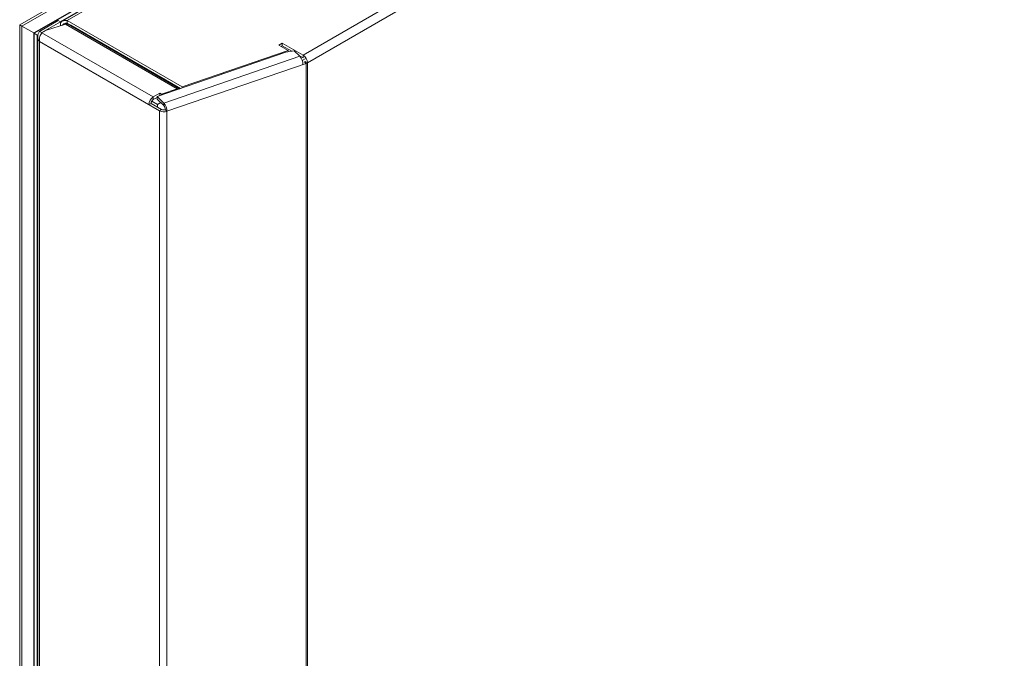
# Model space of a CAD drawing. Units: millimetres. Extents: x -82 to 1241, y -353 to 1937.
# Drawn here: x 55 to 440, y 643 to 892 of the extents above; entities that cross this region are included whole.
import ezdxf

# ---------------------------------------------------------------- set-up
doc = ezdxf.new("R2010")
doc.units = ezdxf.units.MM

msp = doc.modelspace()

# ---------------------------------------------------------------- linework, layer by layer
at = {"color": 7, "linetype": 'Continuous', "lineweight": 15}
for p, q in [((56.29, 889.94), (660.43, 1238.7)), ((658.08, 1238.28), (55.48, 890.41)), ((662.1, 1232.44), (72.09, 891.83)), ((662.6, 1231.9), (74.03, 892.13)), ((686.04, 1178.72), (166.15, 878.6)), ((687.76, 1175.74), (167.87, 875.61)), ((103.75, 910.31), (71.33, 891.6)), ((55.48, 890.41), (55.48, 406.68)), ((60.97, 887.24), (56.29, 889.94)), ((63.25, 887.88), (70.51, 892.07)), ((64.12, 887.38), (71.37, 891.57)), ((73.34, 890.63), (66.01, 888.39)), ((70.51, 892.07), (71.37, 891.57)), ((71.37, 890.03), (71.37, 891.57)), ((73.34, 890.63), (116.96, 865.45)), ((74.03, 892.13), (119, 866.17)), ((74.03, 892.13), (74.03, 891.13)), ((74.03, 891.13), (118.31, 865.57)), ((74.41, 890.63), (117.95, 865.49)), ((75.5, 890.29), (75.4, 890.26)), ((62.37, 886.43), (61.17, 887.12)), ((62.37, 886.42), (62.35, 886.41)), ((62.37, 886.5), (62.37, 886.42)), ((62.37, 886.4), (62.37, 397.77)), ((62.67, 886.6), (62.44, 886.46)), ((62.54, 885.89), (62.54, 397.52)), ((64.12, 887.38), (63.25, 887.88)), ((64.19, 887.34), (66.01, 888.39)), ((64.19, 887.34), (107.66, 862.25)), ((110.05, 856.88), (63.25, 883.9)), ((156.7, 882.5), (158.05, 883.27)), ((160.35, 880.39), (156.7, 882.5)), ((157.56, 882), (158.05, 882.28)), ((158.05, 883.27), (166.15, 878.6)), ((158.05, 882.28), (158.05, 883.27)), ((158.05, 882.28), (161.82, 880.1)), ((159.43, 879.71), (109.14, 862.42)), ((164.89, 878.15), (111.77, 859.87)), ((119, 866.17), (160.35, 880.39)), ((162.72, 880.25), (159.43, 879.71)), ((160.35, 879.86), (160.35, 880.39)), ((164.89, 878.15), (162.72, 880.25)), ((164.42, 878.6), (166.15, 877.6)), ((167.01, 877.11), (165.87, 876.45)), ((166.15, 877.6), (166.15, 878.6)), ((167.4, 875.38), (113.02, 856.67)), ((167.01, 876.11), (167.87, 875.61)), ((167.01, 876.11), (167.01, 876.09)), ((167.01, 876.09), (167.87, 875.59)), ((167.4, 875.38), (167.4, -315.23)), ((167.87, 875.61), (167.87, -315.04)), ((116.96, 865.45), (110.81, 863.33)), ((116.96, 865.1), (116.96, 865.45)), ((118, 865.46), (117.95, 865.49)), ((119, 865.81), (119, 866.17)), ((110.17, 863.7), (107.66, 862.25)), ((107.66, 861.25), (107.66, 862.25)), ((109.14, 862.11), (107.66, 861.25)), ((109.14, 862.42), (111.77, 859.87)), ((109.14, 861.42), (109.14, 862.42)), ((110.81, 863.33), (110.17, 863.7)), ((110.17, 863.7), (110.17, 862.77)), ((110.81, 863.33), (110.81, 862.99)), ((105.93, 859.26), (106.8, 859.76)), ((110.91, 857.38), (106.8, 859.76)), ((107.04, 860.6), (109.27, 859.32)), ((107.09, 860.68), (109.28, 859.41)), ((109.14, 861.42), (111.77, 858.88)), ((110.55, 860.06), (109.27, 859.32)), ((109.28, 859.41), (109.28, 858.32)), ((111.77, 858.88), (111.77, 859.87)), ((110.05, 856.88), (110.91, 857.38)), ((110.05, 856.88), (110.05, -333.72)), ((112.39, 857.28), (113.02, 856.67)), ((113.02, 856.67), (113.02, -333.94))]:
    msp.add_line(p, q, dxfattribs=at)
at = {"color": 8, "linetype": 'Continuous', "lineweight": 15}
for p, q in [((60.97, 887.24), (102.32, 911.11)), ((61.17, 887.12), (102.32, 910.87)), ((56.29, 889.94), (56.29, 405.72)), ((71.75, 891.54), (71.37, 891.32)), ((72.94, 890.51), (74.03, 891.13)), ((75.4, 890.26), (118.23, 865.54)), ((60.97, 887.24), (60.97, 399.76)), ((61.17, 887.12), (61.17, 399.46)), ((62.63, 886.27), (62.61, 886.26)), ((62.63, 886.35), (62.63, 886.27)), ((63.25, 883.9), (63.25, 396.49)), ((167.4, 875.38), (166.79, 875.96))]:
    msp.add_line(p, q, dxfattribs=at)
at = {"color": 7, "linetype": 'Continuous', "lineweight": 15, "flags": 128}
for points in [[(56.29, 889.94), (55.91, 890.16), (55.65, 890.31), (55.51, 890.39), (55.48, 890.41)], [(61.17, 887.12), (61.1, 887.16), (61.03, 887.2), (60.97, 887.24)]]:
    msp.add_lwpolyline(points, dxfattribs=at)
at = {"color": 7, "linetype": 'Continuous', "lineweight": 15}
for centre, radius, start, end in [((74.01, 889.91), 0.841, 89.389, 95.7174), ((161.19, 874.86), 4.95, 1.0238, 41.592), ((164.13, 875.44), 3.75, 2.6055, 57.3945), ((166.34, 877.27), 1.36, 288.709, 299.6832), ((166.52, 877.96), 2.73, 288.709, 299.6832), ((109.68, 859.09), 3.75, 122.6055, 177.3945), ((108.67, 859.67), 1.87, 122.6055, 177.3945), ((108.07, 856.58), 4.95, 1.0238, 41.592), ((109.92, 857.23), 2.48, 1.0238, 41.592), ((111.79, 860.29), 3.82, 242.939, 288.8304), ((111.78, 859.08), 1.91, 242.939, 288.8304)]:
    msp.add_arc(centre, radius, start, end, dxfattribs=at)
for points, knots in [([(71.33, 891.15), (71.34, 891.16), (71.51, 891.48), (72.07, 891.87), (72.99, 892.23), (73.68, 892.16), (74.03, 892.13)], [0, 0, 0, 0, 0.01673, 0.344487, 0.672243, 1, 1, 1, 1]), ([(72.06, 890.24), (72.09, 890.28), (72.26, 890.5), (72.69, 890.8), (73.33, 891.08), (73.8, 891.12), (74.03, 891.13)], [0, 0, 0, 0, 0.065941, 0.377294, 0.688647, 1, 1, 1, 1]), ([(63.25, 883.9), (63.03, 884.2), (62.85, 884.51), (62.6, 885.19), (62.54, 885.53), (62.54, 886.24), (62.6, 886.58), (62.85, 887.26), (63.03, 887.58), (63.25, 887.88)], [0, 0, 0, 0, 0.25, 0.25, 0.5, 0.5, 0.75, 0.75, 1, 1, 1, 1]), ([(64.19, 887.34), (64.03, 887.17), (63.87, 886.95), (63.58, 886.44), (63.46, 886.14), (63.27, 885.51), (63.21, 885.18), (63.17, 884.52), (63.19, 884.2), (63.25, 883.9)], [0, 0, 0, 0, 0.25, 0.25, 0.5, 0.5, 0.75, 0.75, 1, 1, 1, 1]), ([(116.96, 865.45), (117.14, 865.54), (117.32, 865.59), (117.66, 865.6), (117.82, 865.57), (117.95, 865.49)], [0, 0, 0, 0, 0.5, 0.5, 1, 1, 1, 1])]:
    msp.add_open_spline(points, degree=3, knots=knots, dxfattribs=at)
for points in [[(73.92, 890.75), (73.74, 890.75), (73.54, 890.71), (73.34, 890.63)], [(74.41, 890.63), (74.29, 890.7), (74.16, 890.74), (74.01, 890.75)], [(75.4, 890.26), (75.23, 890.23), (75.06, 890.25), (74.92, 890.33)]]:
    msp.add_open_spline(points, degree=3, dxfattribs=at)

doc.saveas('drawing.dxf')
